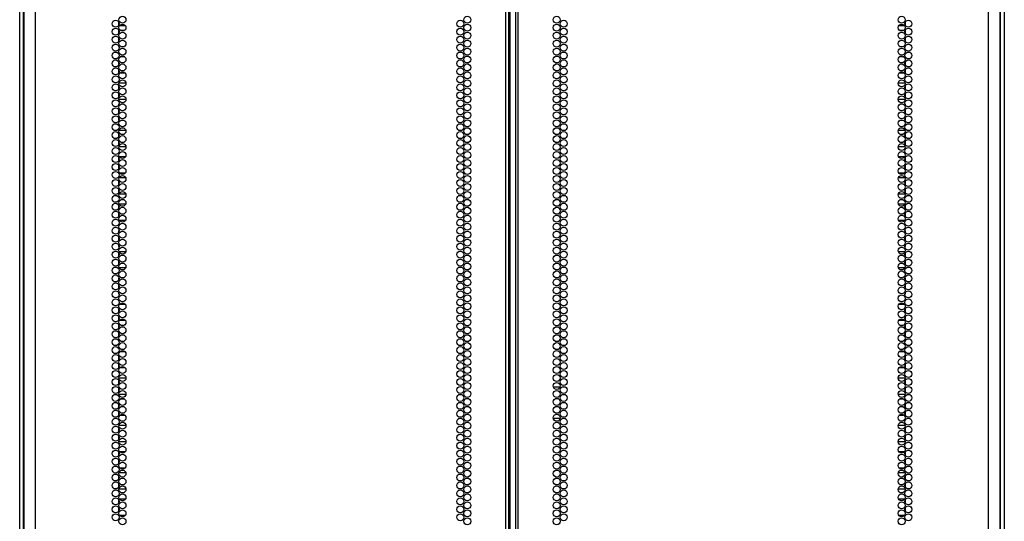
# Model space of a CAD drawing. Units: inches. Extents: x -169 to 90, y -65 to 173.
# Drawn here: x 66 to 90, y 33 to 45 of the extents above; entities that cross this region are included whole.
import ezdxf

# ---------------------------------------------------------------- set-up
doc = ezdxf.new("R2010")
doc.units = ezdxf.units.IN
doc.header["$MEASUREMENT"] = 0
doc.layers.add('TFR-TRI', color=7, linetype='CONTINUOUS')

msp = doc.modelspace()

# ---------------------------------------------------------------- linework, layer by layer
at = {"layer": 'TFR-TRI', "color": 173, "linetype": 'Continuous'}
for p, q in [((66.125, 12.712), (66.125, 94.103)), ((89.511, 94.103), (89.511, 12.712)), ((66.219, 12.81), (66.219, 91.937)), ((89.416, 91.937), (89.416, 12.81))]:
    msp.add_line(p, q, dxfattribs=at)
at = {"layer": 'TFR-TRI', "color": 22, "linetype": 'Continuous'}
for p, q in [((66.499, 12.119), (66.499, 93.834)), ((77.668, 12.119), (77.668, 93.834)), ((77.739, 12.119), (77.739, 93.834)), ((77.897, 93.834), (77.897, 12.119)), ((77.967, 12.119), (77.967, 93.834)), ((89.137, 12.119), (89.137, 93.834)), ((77.771, 12.513), (77.771, 93.44)), ((66.223, 91.66), (66.223, 12.119)), ((89.412, 12.119), (89.412, 91.66))]:
    msp.add_line(p, q, dxfattribs=at)
at = {"layer": 'TFR-TRI', "color": 155, "linetype": 'Continuous'}
for p, q in [((68.475, 44.712), (68.475, 44.635)), ((68.48, 44.512), (68.475, 44.512)), ((68.475, 44.512), (68.475, 44.446)), ((68.503, 44.633), (68.629, 44.633)), ((68.615, 44.512), (68.517, 44.512)), ((68.475, 44.334), (68.475, 44.257)), ((68.475, 44.145), (68.475, 44.135)), ((68.475, 44.135), (68.48, 44.135)), ((68.517, 44.135), (68.615, 44.135)), ((68.479, 43.886), (68.475, 43.886)), ((68.475, 43.886), (68.475, 43.879)), ((68.475, 43.767), (68.475, 43.69)), ((68.619, 43.886), (68.513, 43.886)), ((68.475, 43.578), (68.475, 43.509)), ((68.475, 43.509), (68.479, 43.509)), ((68.513, 43.509), (68.619, 43.509)), ((68.475, 43.2), (68.475, 43.123)), ((68.648, 43.26), (68.483, 43.26)), ((68.475, 43.011), (68.475, 42.934)), ((68.483, 42.883), (68.648, 42.883)), ((68.482, 42.762), (68.475, 42.762)), ((68.475, 42.762), (68.475, 42.745)), ((68.475, 42.633), (68.475, 42.557)), ((68.604, 42.762), (68.527, 42.762)), ((68.475, 42.444), (68.475, 42.385)), ((68.475, 42.385), (68.482, 42.385)), ((68.528, 42.385), (68.604, 42.385)), ((68.647, 42.136), (68.484, 42.136)), ((68.475, 42.066), (68.475, 41.99)), ((68.475, 41.877), (68.475, 41.801)), ((68.484, 41.759), (68.647, 41.759)), ((68.475, 41.499), (68.475, 41.423)), ((68.635, 41.51), (68.496, 41.51)), ((68.475, 41.31), (68.475, 41.234)), ((68.475, 40.932), (68.475, 40.856)), ((68.645, 41.012), (68.487, 41.012)), ((68.496, 41.133), (68.635, 41.133)), ((68.475, 40.743), (68.475, 40.667)), ((68.487, 40.635), (68.645, 40.635)), ((68.475, 40.365), (68.475, 40.289)), ((68.641, 40.386), (68.491, 40.386)), ((68.475, 40.176), (68.475, 40.1)), ((68.491, 40.009), (68.641, 40.009)), ((68.485, 39.76), (68.475, 39.76)), ((68.475, 39.76), (68.475, 39.722)), ((68.475, 39.609), (68.475, 39.533)), ((68.475, 39.42), (68.475, 39.383)), ((68.475, 39.383), (68.485, 39.383)), ((68.475, 39.231), (68.475, 39.155)), ((68.645, 39.262), (68.487, 39.262)), ((68.475, 39.042), (68.475, 38.966)), ((68.487, 38.885), (68.645, 38.885)), ((68.484, 38.636), (68.475, 38.636)), ((68.475, 38.636), (68.475, 38.588)), ((68.475, 38.475), (68.475, 38.399)), ((68.475, 38.286), (68.475, 38.259)), ((68.475, 38.259), (68.484, 38.259)), ((68.475, 37.908), (68.475, 37.832)), ((68.635, 38.01), (68.497, 38.01)), ((68.475, 37.72), (68.475, 37.643)), ((68.482, 37.512), (68.475, 37.512)), ((68.475, 37.512), (68.475, 37.454)), ((68.497, 37.633), (68.635, 37.633)), ((68.602, 37.512), (68.53, 37.512)), ((68.475, 37.342), (68.475, 37.265)), ((68.475, 37.153), (68.475, 37.135)), ((68.475, 37.135), (68.482, 37.135)), ((68.529, 37.135), (68.602, 37.135)), ((68.475, 36.775), (68.475, 36.698)), ((68.627, 36.886), (68.505, 36.886)), ((68.475, 36.586), (68.475, 36.509)), ((68.505, 36.509), (68.627, 36.509)), ((68.648, 36.26), (68.483, 36.26)), ((68.475, 36.208), (68.475, 36.131)), ((68.475, 36.019), (68.475, 35.942)), ((68.483, 35.883), (68.648, 35.883)), ((68.479, 35.762), (68.475, 35.762)), ((68.475, 35.762), (68.475, 35.753)), ((68.475, 35.641), (68.475, 35.564)), ((68.617, 35.762), (68.515, 35.762)), ((68.475, 35.452), (68.475, 35.385)), ((68.475, 35.385), (68.48, 35.385)), ((68.515, 35.385), (68.616, 35.385)), ((68.648, 35.136), (68.483, 35.136)), ((68.475, 35.074), (68.475, 34.997)), ((68.475, 34.885), (68.475, 34.808)), ((68.483, 34.759), (68.648, 34.759)), ((68.475, 34.507), (68.475, 34.431)), ((68.63, 34.51), (68.502, 34.51)), ((68.475, 34.318), (68.475, 34.242)), ((68.475, 33.94), (68.475, 33.864)), ((68.647, 34.012), (68.485, 34.012)), ((68.502, 34.133), (68.63, 34.133)), ((68.475, 33.751), (68.475, 33.675)), ((68.485, 33.635), (68.647, 33.635)), ((68.475, 33.373), (68.475, 33.297)), ((68.637, 33.386), (68.495, 33.386)), ((68.475, 33.184), (68.475, 33.108)), ((68.495, 33.009), (68.637, 33.009))]:
    msp.add_line(p, q, dxfattribs=at)
at = {"layer": 'TFR-TRI', "color": 253, "linetype": 'Continuous'}
for p, q in [((87.16, 44.635), (87.16, 44.712)), ((87.007, 44.633), (87.133, 44.633)), ((87.119, 44.512), (87.021, 44.512)), ((87.16, 44.512), (87.156, 44.512)), ((87.16, 44.446), (87.16, 44.512)), ((87.16, 44.257), (87.16, 44.334)), ((87.02, 44.135), (87.119, 44.135)), ((87.156, 44.135), (87.16, 44.135)), ((87.16, 44.135), (87.16, 44.145)), ((87.123, 43.886), (87.017, 43.886)), ((87.16, 43.886), (87.157, 43.886)), ((87.16, 43.879), (87.16, 43.886)), ((87.16, 43.69), (87.16, 43.767)), ((87.017, 43.509), (87.123, 43.509)), ((87.157, 43.509), (87.16, 43.509)), ((87.16, 43.509), (87.16, 43.578)), ((87.152, 43.26), (86.987, 43.26)), ((87.16, 43.123), (87.16, 43.2)), ((86.987, 42.883), (87.152, 42.883)), ((87.16, 42.934), (87.16, 43.011)), ((87.108, 42.762), (87.031, 42.762)), ((87.16, 42.762), (87.154, 42.762)), ((87.16, 42.745), (87.16, 42.762)), ((87.16, 42.557), (87.16, 42.633)), ((87.032, 42.385), (87.108, 42.385)), ((87.154, 42.385), (87.16, 42.385)), ((87.16, 42.385), (87.16, 42.444)), ((87.151, 42.136), (86.988, 42.136)), ((87.16, 41.99), (87.16, 42.066)), ((87.16, 41.801), (87.16, 41.877)), ((86.988, 41.759), (87.151, 41.759)), ((87.139, 41.51), (87, 41.51)), ((87.16, 41.423), (87.16, 41.499)), ((87.16, 41.234), (87.16, 41.31)), ((87.149, 41.012), (86.991, 41.012)), ((87, 41.133), (87.139, 41.133)), ((87.16, 40.856), (87.16, 40.932)), ((87.16, 40.667), (87.16, 40.743)), ((86.991, 40.635), (87.149, 40.635)), ((87.145, 40.386), (86.995, 40.386)), ((87.16, 40.289), (87.16, 40.365)), ((86.995, 40.009), (87.145, 40.009)), ((87.16, 40.1), (87.16, 40.176)), ((87.16, 39.76), (87.151, 39.76)), ((87.16, 39.722), (87.16, 39.76)), ((87.16, 39.533), (87.16, 39.609)), ((87.151, 39.383), (87.16, 39.383)), ((87.16, 39.383), (87.16, 39.42)), ((87.149, 39.262), (86.991, 39.262)), ((87.16, 39.155), (87.16, 39.231)), ((86.991, 38.885), (87.149, 38.885)), ((87.16, 38.966), (87.16, 39.042)), ((87.16, 38.636), (87.152, 38.636)), ((87.16, 38.588), (87.16, 38.636)), ((87.16, 38.399), (87.16, 38.475)), ((87.152, 38.259), (87.16, 38.259)), ((87.16, 38.259), (87.16, 38.286)), ((87.139, 38.01), (87.001, 38.01)), ((87.16, 37.832), (87.16, 37.908)), ((87.16, 37.643), (87.16, 37.72)), ((87.001, 37.633), (87.139, 37.633)), ((87.106, 37.512), (87.034, 37.512)), ((87.16, 37.512), (87.153, 37.512)), ((87.16, 37.454), (87.16, 37.512)), ((87.16, 37.265), (87.16, 37.342)), ((87.033, 37.135), (87.106, 37.135)), ((87.153, 37.135), (87.16, 37.135)), ((87.16, 37.135), (87.16, 37.153)), ((87.131, 36.886), (87.009, 36.886)), ((87.16, 36.698), (87.16, 36.775)), ((87.009, 36.509), (87.131, 36.509)), ((87.16, 36.509), (87.16, 36.586)), ((87.152, 36.26), (86.987, 36.26)), ((87.16, 36.131), (87.16, 36.208)), ((87.16, 35.942), (87.16, 36.019)), ((86.987, 35.883), (87.152, 35.883)), ((87.12, 35.762), (87.019, 35.762)), ((87.16, 35.762), (87.156, 35.762)), ((87.16, 35.753), (87.16, 35.762)), ((87.16, 35.564), (87.16, 35.641)), ((87.019, 35.385), (87.12, 35.385)), ((87.156, 35.385), (87.16, 35.385)), ((87.16, 35.385), (87.16, 35.452)), ((87.152, 35.136), (86.987, 35.136)), ((87.16, 34.997), (87.16, 35.074)), ((87.16, 34.808), (87.16, 34.885)), ((86.987, 34.759), (87.152, 34.759)), ((87.133, 34.51), (87.006, 34.51)), ((87.16, 34.431), (87.16, 34.507)), ((87.16, 34.242), (87.16, 34.318)), ((87.151, 34.012), (86.989, 34.012)), ((87.006, 34.133), (87.134, 34.133)), ((87.16, 33.864), (87.16, 33.94)), ((87.16, 33.675), (87.16, 33.751)), ((86.989, 33.635), (87.151, 33.635)), ((87.14, 33.386), (86.999, 33.386)), ((87.16, 33.297), (87.16, 33.373)), ((86.999, 33.009), (87.141, 33.009)), ((87.16, 33.108), (87.16, 33.184))]:
    msp.add_line(p, q, dxfattribs=at)
at = {"layer": 'TFR-TRI', "color": 30, "linetype": 'Continuous'}
for p, q in [((78.8, 36.056), (78.961, 36.056)), ((79.011, 36.056), (79.078, 36.056)), ((78.799, 35.308), (78.963, 35.308))]:
    msp.add_line(p, q, dxfattribs=at)
at = {"layer": 'TFR-TRI', "color": 22, "linetype": 'Continuous'}
for centre in [(68.402, 44.673), (68.566, 44.768), (76.591, 44.673), (76.755, 44.768), (78.881, 44.768), (79.045, 44.673), (87.07, 44.768), (87.234, 44.673), (68.402, 44.484), (68.566, 44.579), (68.566, 44.39), (76.591, 44.484), (76.755, 44.579), (76.755, 44.39), (78.881, 44.579), (78.881, 44.39), (79.045, 44.484), (87.07, 44.579), (87.07, 44.39), (87.234, 44.484), (68.402, 44.295), (68.566, 44.201), (76.591, 44.295), (76.755, 44.201), (78.881, 44.201), (79.045, 44.295), (87.07, 44.201), (87.234, 44.295), (68.402, 44.107), (68.402, 43.918), (68.566, 44.012), (76.591, 44.107), (76.591, 43.918), (76.755, 44.012), (78.881, 44.012), (79.045, 44.107), (79.045, 43.918), (87.07, 44.012), (87.234, 44.107), (87.234, 43.918), (68.402, 43.729), (68.566, 43.823), (76.591, 43.729), (76.755, 43.823), (78.881, 43.823), (79.045, 43.729), (87.07, 43.823), (87.234, 43.729), (68.402, 43.54), (68.566, 43.634), (68.566, 43.445), (76.591, 43.54), (76.755, 43.634), (76.755, 43.445), (78.881, 43.634), (78.881, 43.445), (79.045, 43.54), (87.07, 43.634), (87.07, 43.445), (87.234, 43.54), (68.402, 43.351), (68.566, 43.256), (76.591, 43.351), (76.755, 43.256), (78.881, 43.256), (79.045, 43.351), (87.07, 43.256), (87.234, 43.351), (68.402, 43.162), (68.402, 42.973), (68.566, 43.067), (76.591, 43.162), (76.591, 42.973), (76.755, 43.067), (78.881, 43.067), (79.045, 43.162), (79.045, 42.973), (87.07, 43.067), (87.234, 43.162), (87.234, 42.973), (68.402, 42.784), (68.566, 42.878), (76.591, 42.784), (76.755, 42.878), (78.881, 42.878), (79.045, 42.784), (87.07, 42.878), (87.234, 42.784), (68.402, 42.595), (68.566, 42.689), (68.566, 42.5), (76.591, 42.595), (76.755, 42.689), (76.755, 42.5), (78.881, 42.689), (78.881, 42.5), (79.045, 42.595), (87.07, 42.689), (87.07, 42.5), (87.234, 42.595), (68.402, 42.406), (68.566, 42.311), (76.591, 42.406), (76.755, 42.311), (78.881, 42.311), (79.045, 42.406), (87.07, 42.311), (87.234, 42.406), (68.402, 42.217), (68.402, 42.028), (68.566, 42.122), (76.591, 42.217), (76.591, 42.028), (76.755, 42.122), (78.881, 42.122), (79.045, 42.217), (79.045, 42.028), (87.07, 42.122), (87.234, 42.217), (87.234, 42.028), (68.402, 41.839), (68.566, 41.933), (76.591, 41.839), (76.755, 41.933), (78.881, 41.933), (79.045, 41.839), (87.07, 41.933), (87.234, 41.839), (68.402, 41.65), (68.566, 41.744), (68.566, 41.555), (76.591, 41.65), (76.755, 41.744), (76.755, 41.555), (78.881, 41.744), (78.881, 41.555), (79.045, 41.65), (87.07, 41.744), (87.07, 41.555), (87.234, 41.65), (68.402, 41.461), (68.566, 41.366), (76.591, 41.461), (76.755, 41.366), (78.881, 41.366), (79.045, 41.461), (87.07, 41.366), (87.234, 41.461), (68.402, 41.272), (68.402, 41.083), (68.566, 41.177), (76.591, 41.272), (76.591, 41.083), (76.755, 41.177), (78.881, 41.177), (79.045, 41.272), (79.045, 41.083), (87.07, 41.177), (87.234, 41.272), (87.234, 41.083), (68.402, 40.894), (68.566, 40.988), (76.591, 40.894), (76.755, 40.988), (78.881, 40.988), (79.045, 40.894), (87.07, 40.988), (87.234, 40.894), (68.402, 40.705), (68.566, 40.799), (68.566, 40.61), (76.591, 40.705), (76.755, 40.799), (76.755, 40.61), (78.881, 40.799), (78.881, 40.61), (79.045, 40.705), (87.07, 40.799), (87.07, 40.61), (87.234, 40.705), (68.402, 40.516), (68.566, 40.421), (76.591, 40.516), (76.755, 40.421), (78.881, 40.421), (79.045, 40.516), (87.07, 40.421), (87.234, 40.516), (68.402, 40.327), (68.566, 40.232), (76.591, 40.327), (76.755, 40.232), (78.881, 40.232), (79.045, 40.327), (87.07, 40.232), (87.234, 40.327), (68.402, 40.138), (68.402, 39.949), (68.566, 40.044), (76.591, 40.138), (76.591, 39.949), (76.755, 40.044), (78.881, 40.044), (79.045, 40.138), (79.045, 39.949), (87.07, 40.044), (87.234, 40.138), (87.234, 39.949), (68.402, 39.76), (68.566, 39.855), (76.591, 39.76), (76.755, 39.855), (78.881, 39.855), (79.045, 39.76), (87.07, 39.855), (87.234, 39.76), (68.402, 39.571), (68.566, 39.666), (68.566, 39.477), (76.591, 39.571), (76.755, 39.666), (76.755, 39.477), (78.881, 39.666), (78.881, 39.477), (79.045, 39.571), (87.07, 39.666), (87.07, 39.477), (87.234, 39.571), (68.402, 39.382), (68.566, 39.288), (76.591, 39.382), (76.755, 39.288), (78.881, 39.288), (79.045, 39.382), (87.07, 39.288), (87.234, 39.382), (68.402, 39.193), (68.402, 39.004), (68.566, 39.099), (76.591, 39.193), (76.591, 39.004), (76.755, 39.099), (78.881, 39.099), (79.045, 39.193), (79.045, 39.004), (87.07, 39.099), (87.234, 39.193), (87.234, 39.004), (68.402, 38.815), (68.566, 38.91), (76.591, 38.815), (76.755, 38.91), (78.881, 38.91), (79.045, 38.815), (87.07, 38.91), (87.234, 38.815), (68.402, 38.626), (68.566, 38.721), (68.566, 38.532), (76.591, 38.626), (76.755, 38.721), (76.755, 38.532), (78.881, 38.721), (78.881, 38.532), (79.045, 38.626), (87.07, 38.721), (87.07, 38.532), (87.234, 38.626), (68.402, 38.437), (68.566, 38.343), (76.591, 38.437), (76.755, 38.343), (78.881, 38.343), (79.045, 38.437), (87.07, 38.343), (87.234, 38.437), (68.402, 38.248), (68.402, 38.059), (68.566, 38.154), (76.591, 38.248), (76.591, 38.059), (76.755, 38.154), (78.881, 38.154), (79.045, 38.248), (79.045, 38.059), (87.07, 38.154), (87.234, 38.248), (87.234, 38.059), (68.402, 37.87), (68.566, 37.965), (76.591, 37.87), (76.755, 37.965), (78.881, 37.965), (79.045, 37.87), (87.07, 37.965), (87.234, 37.87), (68.402, 37.681), (68.566, 37.776), (68.566, 37.587), (76.591, 37.681), (76.755, 37.776), (76.755, 37.587), (78.881, 37.776), (78.881, 37.587), (79.045, 37.681), (87.07, 37.776), (87.07, 37.587), (87.234, 37.681), (68.402, 37.492), (68.566, 37.398), (76.591, 37.492), (76.755, 37.398), (78.881, 37.398), (79.045, 37.492), (87.07, 37.398), (87.234, 37.492), (68.402, 37.303), (68.402, 37.114), (68.566, 37.209), (76.591, 37.303), (76.591, 37.114), (76.755, 37.209), (78.881, 37.209), (79.045, 37.303), (79.045, 37.114), (87.07, 37.209), (87.234, 37.303), (87.234, 37.114), (68.402, 36.925), (68.566, 37.02), (76.591, 36.925), (76.755, 37.02), (78.881, 37.02), (79.045, 36.925), (87.07, 37.02), (87.234, 36.925), (68.402, 36.736), (68.566, 36.831), (68.566, 36.642), (76.591, 36.736), (76.755, 36.831), (76.755, 36.642), (78.881, 36.831), (78.881, 36.642), (79.045, 36.736), (87.07, 36.831), (87.07, 36.642), (87.234, 36.736), (68.402, 36.547), (68.566, 36.453), (76.591, 36.547), (76.755, 36.453), (78.881, 36.453), (79.045, 36.547), (87.07, 36.453), (87.234, 36.547), (68.402, 36.358), (68.402, 36.169), (68.566, 36.264), (76.591, 36.358), (76.591, 36.169), (76.755, 36.264), (78.881, 36.264), (79.045, 36.358), (79.045, 36.169), (87.07, 36.264), (87.234, 36.358), (87.234, 36.169), (68.402, 35.981), (68.566, 36.075), (76.591, 35.981), (76.755, 36.075), (78.881, 36.075), (79.045, 35.981), (87.07, 36.075), (87.234, 35.981), (68.402, 35.792), (68.566, 35.886), (76.591, 35.792), (76.755, 35.886), (78.881, 35.886), (79.045, 35.792), (87.07, 35.886), (87.234, 35.792), (68.402, 35.603), (68.566, 35.697), (68.566, 35.508), (76.591, 35.603), (76.755, 35.697), (76.755, 35.508), (78.881, 35.697), (78.881, 35.508), (79.045, 35.603), (87.07, 35.697), (87.07, 35.508), (87.234, 35.603), (68.402, 35.414), (68.566, 35.319), (76.591, 35.414), (76.755, 35.319), (78.881, 35.319), (79.045, 35.414), (87.07, 35.319), (87.234, 35.414), (68.402, 35.225), (68.402, 35.036), (68.566, 35.13), (76.591, 35.225), (76.591, 35.036), (76.755, 35.13), (78.881, 35.13), (79.045, 35.225), (79.045, 35.036), (87.07, 35.13), (87.234, 35.225), (87.234, 35.036), (68.402, 34.847), (68.566, 34.941), (76.591, 34.847), (76.755, 34.941), (78.881, 34.941), (79.045, 34.847), (87.07, 34.941), (87.234, 34.847), (68.402, 34.658), (68.566, 34.752), (68.566, 34.563), (76.591, 34.658), (76.755, 34.752), (76.755, 34.563), (78.881, 34.752), (78.881, 34.563), (79.045, 34.658), (87.07, 34.752), (87.07, 34.563), (87.234, 34.658), (68.402, 34.469), (68.566, 34.374), (76.591, 34.469), (76.755, 34.374), (78.881, 34.374), (79.045, 34.469), (87.07, 34.374), (87.234, 34.469), (68.402, 34.28), (68.402, 34.091), (68.566, 34.185), (76.591, 34.28), (76.591, 34.091), (76.755, 34.185), (78.881, 34.185), (79.045, 34.28), (79.045, 34.091), (87.07, 34.185), (87.234, 34.28), (87.234, 34.091), (68.402, 33.902), (68.566, 33.996), (76.591, 33.902), (76.755, 33.996), (78.881, 33.996), (79.045, 33.902), (87.07, 33.996), (87.234, 33.902), (68.402, 33.713), (68.566, 33.807), (68.566, 33.618), (76.591, 33.713), (76.755, 33.807), (76.755, 33.618), (78.881, 33.807), (78.881, 33.618), (79.045, 33.713), (87.07, 33.807), (87.07, 33.618), (87.234, 33.713), (68.402, 33.524), (68.566, 33.429), (76.591, 33.524), (76.755, 33.429), (78.881, 33.429), (79.045, 33.524), (87.07, 33.429), (87.234, 33.524), (68.402, 33.335), (68.402, 33.146), (68.566, 33.24), (76.591, 33.335), (76.591, 33.146), (76.755, 33.24), (78.881, 33.24), (79.045, 33.335), (79.045, 33.146), (87.07, 33.24), (87.234, 33.335), (87.234, 33.146), (68.402, 32.957), (68.566, 33.051), (76.591, 32.957), (76.755, 33.051), (78.881, 33.051), (79.045, 32.957), (87.07, 33.051), (87.234, 32.957), (68.566, 32.862), (76.755, 32.862), (78.881, 32.862), (87.07, 32.862)]:
    msp.add_circle(centre, 0.0827, dxfattribs=at)

doc.saveas('drawing.dxf')
